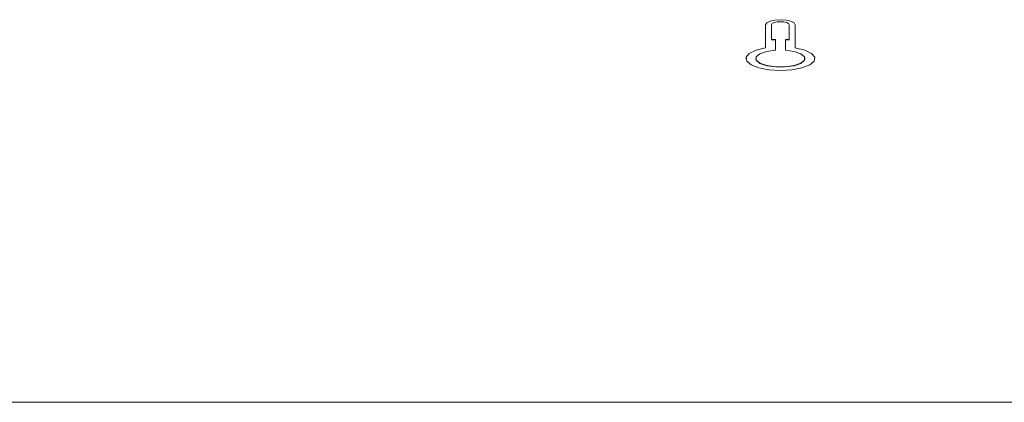
# Model space of a CAD drawing. Units: millimetres. Extents: x -6 to 1030, y 0 to 1058.
# Drawn here: x 630 to 730, y 831 to 870 of the extents above; entities that cross this region are included whole.
import ezdxf

# ---------------------------------------------------------------- set-up
doc = ezdxf.new("R2010")
doc.units = ezdxf.units.MM
doc.linetypes.add('SLD-Solid', pattern=[0])
doc.layers.add('SLD-0_0', color=179, linetype='SLD-Solid')

msp = doc.modelspace()

# ---------------------------------------------------------------- linework, layer by layer
at = {"layer": 'SLD-0_0', "color": 179, "linetype": 'SLD-Solid', "lineweight": 15}
for p, q in [((705.574, 869.485), (705.694, 869.68)), ((705.574, 869.476), (705.694, 869.671)), ((705.574, 867.14), (705.574, 869.485)), ((705.694, 869.68), (706.022, 869.845)), ((705.694, 869.671), (706.022, 869.836)), ((706.022, 869.845), (706.51, 869.955)), ((706.022, 869.836), (706.51, 869.945)), ((706.174, 869.484), (706.247, 869.601)), ((706.174, 867.973), (706.174, 869.484)), ((706.247, 869.601), (706.445, 869.699)), ((706.445, 869.699), (706.737, 869.765)), ((706.51, 869.955), (707.083, 869.992)), ((706.51, 869.945), (707.083, 869.983)), ((706.737, 869.765), (707.081, 869.787)), ((707.081, 869.787), (707.423, 869.763)), ((707.083, 869.992), (707.654, 869.952)), ((707.083, 869.983), (707.654, 869.943)), ((707.423, 869.763), (707.713, 869.696)), ((707.654, 869.952), (708.138, 869.841)), ((707.654, 869.943), (708.138, 869.831)), ((707.713, 869.696), (707.906, 869.596)), ((707.906, 869.596), (707.974, 869.479)), ((707.974, 867.973), (707.974, 869.479)), ((708.138, 869.841), (708.461, 869.675)), ((708.138, 869.831), (708.461, 869.665)), ((708.461, 869.675), (708.574, 869.479)), ((708.461, 869.665), (708.574, 869.47)), ((708.574, 867.14), (708.574, 869.479)), ((706.174, 867.973), (706.574, 867.973)), ((706.174, 867.964), (706.174, 867.973)), ((706.174, 867.964), (706.574, 867.964)), ((706.574, 866.897), (706.574, 867.973)), ((707.574, 867.973), (707.974, 867.973)), ((707.574, 866.897), (707.574, 867.973)), ((707.574, 867.964), (707.974, 867.964)), ((707.974, 867.964), (707.974, 867.973)), ((703.597, 866.197), (703.927, 866.583)), ((703.597, 866.188), (703.927, 866.574)), ((703.927, 866.583), (704.612, 866.91)), ((703.927, 866.574), (704.612, 866.9)), ((704.612, 866.91), (705.574, 867.14)), ((704.612, 866.9), (705.574, 867.131)), ((704.62, 866.223), (704.99, 866.531)), ((704.99, 866.531), (705.676, 866.768)), ((705.574, 867.131), (705.574, 867.14)), ((705.676, 866.768), (706.574, 866.897)), ((707.574, 866.897), (708.472, 866.768)), ((708.472, 866.768), (709.158, 866.531)), ((708.574, 867.14), (709.536, 866.91)), ((708.574, 867.131), (708.574, 867.14)), ((708.574, 867.131), (709.536, 866.9)), ((709.158, 866.531), (709.527, 866.223)), ((709.536, 866.91), (710.221, 866.583)), ((709.536, 866.9), (710.221, 866.574)), ((710.221, 866.583), (710.55, 866.197)), ((710.221, 866.574), (710.55, 866.188)), ((703.574, 866.05), (703.597, 866.188)), ((703.659, 865.796), (703.597, 866.197)), ((704.106, 865.424), (703.659, 865.796)), ((704.888, 865.124), (704.106, 865.424)), ((704.574, 866.059), (704.574, 866.05)), ((704.623, 865.881), (704.574, 866.05)), ((704.623, 865.89), (704.62, 866.223)), ((704.997, 865.583), (704.623, 865.89)), ((704.997, 865.573), (704.623, 865.881)), ((705.687, 865.347), (704.997, 865.583)), ((705.687, 865.338), (704.997, 865.573)), ((709.15, 865.583), (708.461, 865.347)), ((709.15, 865.573), (708.461, 865.338)), ((709.525, 865.89), (709.15, 865.583)), ((709.525, 865.881), (709.15, 865.573)), ((710.041, 865.424), (709.26, 865.124)), ((709.527, 866.223), (709.525, 865.89)), ((709.574, 866.05), (709.525, 865.881)), ((709.574, 866.05), (709.574, 866.059)), ((710.488, 865.796), (710.041, 865.424)), ((710.55, 866.197), (710.488, 865.796)), ((710.55, 866.188), (710.574, 866.05)), ((705.915, 864.929), (704.888, 865.124)), ((706.587, 865.22), (705.687, 865.347)), ((706.587, 865.211), (705.687, 865.338)), ((707.074, 864.862), (705.915, 864.929)), ((707.561, 865.22), (706.587, 865.22)), ((707.561, 865.211), (706.587, 865.211)), ((708.232, 864.929), (707.074, 864.862)), ((708.461, 865.347), (707.561, 865.22)), ((708.461, 865.338), (707.561, 865.211)), ((709.26, 865.124), (708.232, 864.929)), ((1030.074, 831.264), (130.074, 831.264))]:
    msp.add_line(p, q, dxfattribs=at)

doc.saveas('drawing.dxf')
